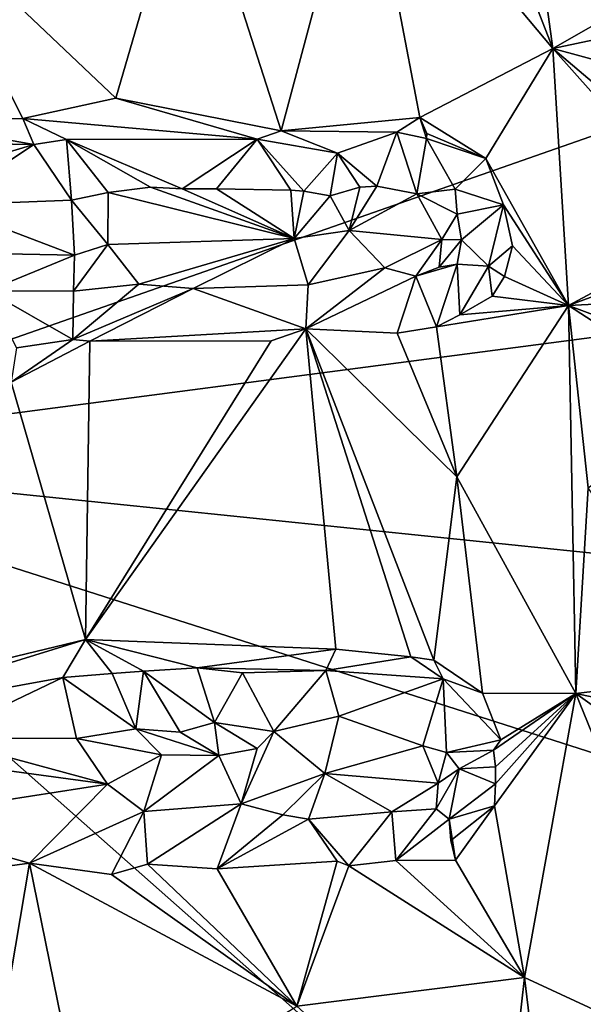
# Model space of a CAD drawing. Units: metres. Extents: x 26.2 to 30, y -9 to 12.9.
# Drawn here: x 27.9 to 28.7, y -1.6 to -0.1 of the extents above; entities that cross this region are included whole.
import ezdxf

# ---------------------------------------------------------------- set-up
doc = ezdxf.new("R2010")
doc.units = ezdxf.units.M

msp = doc.modelspace()

# ---------------------------------------------------------------- linework, layer by layer
at = {"layer": '1'}
for points in [[(28.9944, -0.1942, -1.5542), (27.3813, -0.7581, -1.5416), (27.8179, 1.6184, -1.5522)], [(28.9944, -0.1942, -1.5542), (27.8179, 1.6184, -1.5522), (28.9886, 0.2335, -1.5554)], [(28.5382, 0.2618, -0.8996), (28.6977, -0.1471, -0.8451), (28.6218, 0.404, -0.8714)], [(28.6977, -0.1471, -0.8451), (28.9172, -0.0211, -0.7336), (28.6218, 0.404, -0.8714)], [(28.5382, 0.2618, -0.8996), (28.4151, 0.1902, -0.9292), (28.6977, -0.1471, -0.8451)], [(28.1554, 0.1563, -0.9678), (28.2918, -0.27, -0.9503), (28.4151, 0.1902, -0.9292)], [(28.4151, 0.1902, -0.9292), (28.2918, -0.27, -0.9503), (28.499, -0.25, -0.9087)], [(28.6977, -0.1471, -0.8451), (28.4151, 0.1902, -0.9292), (28.499, -0.25, -0.9087)], [(28.1554, 0.1563, -0.9678), (27.7487, 0.0599, -0.9743), (28.0454, -0.221, -0.9724)], [(28.1554, 0.1563, -0.9678), (28.0454, -0.221, -0.9724), (28.2918, -0.27, -0.9503)], [(27.7263, -0.2556, -0.9665), (27.9065, -0.2514, -0.9739), (27.7487, 0.0599, -0.9743)], [(27.7487, 0.0599, -0.9743), (27.9065, -0.2514, -0.9739), (28.0454, -0.221, -0.9724)], [(28.6977, -0.1471, -0.8451), (28.945, -0.0951, -0.7275), (28.9172, -0.0211, -0.7336)], [(28.6977, -0.1471, -0.8451), (28.9375, -0.2123, -0.7269), (28.945, -0.0951, -0.7275)], [(28.499, -0.25, -0.9087), (28.5976, -0.3113, -0.8813), (28.6977, -0.1471, -0.8451)], [(28.6977, -0.1471, -0.8451), (28.5976, -0.3113, -0.8813), (28.7208, -0.5304, -0.8363)], [(28.6977, -0.1471, -0.8451), (28.7208, -0.5304, -0.8363), (28.9362, -0.4152, -0.7274)], [(28.6977, -0.1471, -0.8451), (28.9362, -0.4152, -0.7274), (28.9363, -0.3495, -0.7277)], [(28.6977, -0.1471, -0.8451), (28.9363, -0.3495, -0.7277), (28.9375, -0.2123, -0.7269)], [(28.991, -0.5474, -1.5538), (27.3813, -0.7581, -1.5416), (28.9944, -0.1942, -1.5542)], [(28.0454, -0.221, -0.9724), (27.9065, -0.2514, -0.9739), (28.2563, -0.2826, -0.9593)], [(28.2918, -0.27, -0.9503), (28.0454, -0.221, -0.9724), (28.2563, -0.2826, -0.9593)], [(27.7263, -0.2556, -0.9665), (27.9227, -0.2902, -0.999), (27.9065, -0.2514, -0.9739)], [(27.7263, -0.2556, -0.9665), (27.7323, -0.2873, -0.9743), (27.9227, -0.2902, -0.999)], [(27.9065, -0.2514, -0.9739), (27.9227, -0.2902, -0.999), (27.9715, -0.2829, -0.9831)], [(27.9065, -0.2514, -0.9739), (27.9715, -0.2829, -0.9831), (28.2563, -0.2826, -0.9593)], [(28.2918, -0.27, -0.9503), (28.4649, -0.2718, -0.9209), (28.499, -0.25, -0.9087)], [(28.4649, -0.2718, -0.9209), (28.5088, -0.2813, -0.9181), (28.499, -0.25, -0.9087)], [(28.499, -0.25, -0.9087), (28.5088, -0.2813, -0.9181), (28.5092, -0.274, -0.9115)], [(28.499, -0.25, -0.9087), (28.5092, -0.274, -0.9115), (28.5976, -0.3113, -0.8813)], [(28.2918, -0.27, -0.9503), (28.2563, -0.2826, -0.9593), (28.376, -0.3034, -0.9546)], [(28.4649, -0.2718, -0.9209), (28.2918, -0.27, -0.9503), (28.376, -0.3034, -0.9546)], [(28.4649, -0.2718, -0.9209), (28.376, -0.3034, -0.9546), (28.435, -0.3525, -0.998)], [(28.435, -0.3525, -0.998), (28.4946, -0.3641, -1), (28.4649, -0.2718, -0.9209)], [(28.5088, -0.2813, -0.9181), (28.4649, -0.2718, -0.9209), (28.4946, -0.3641, -1)], [(28.5092, -0.274, -0.9115), (28.5088, -0.2813, -0.9181), (28.5976, -0.3113, -0.8813)], [(27.7323, -0.2873, -0.9743), (27.6802, -0.3635, -1.0605), (27.9227, -0.2902, -0.999)], [(27.9227, -0.2902, -0.999), (27.6802, -0.3635, -1.0605), (27.7873, -0.381, -1.0817)], [(27.9227, -0.2902, -0.999), (27.7873, -0.381, -1.0817), (27.9789, -0.3732, -1.0729)], [(27.9715, -0.2829, -0.9831), (27.9227, -0.2902, -0.999), (27.9789, -0.3732, -1.0729)], [(27.9715, -0.2829, -0.9831), (28.1444, -0.3564, -1.044), (28.2563, -0.2826, -0.9593)], [(27.9715, -0.2829, -0.9831), (27.9789, -0.3732, -1.0729), (28.0337, -0.3618, -1.0619)], [(27.9715, -0.2829, -0.9831), (28.0337, -0.3618, -1.0619), (28.0972, -0.3541, -1.0477)], [(28.0972, -0.3541, -1.0477), (28.1444, -0.3564, -1.044), (27.9715, -0.2829, -0.9831)], [(28.1444, -0.3564, -1.044), (28.1955, -0.3565, -1.0368), (28.2563, -0.2826, -0.9593)], [(28.1955, -0.3565, -1.0368), (28.3065, -0.3584, -1.0252), (28.2563, -0.2826, -0.9593)], [(28.3065, -0.3584, -1.0252), (28.3257, -0.36, -1.0203), (28.2563, -0.2826, -0.9593)], [(28.376, -0.3034, -0.9546), (28.2563, -0.2826, -0.9593), (28.3257, -0.36, -1.0203)], [(28.5088, -0.2813, -0.9181), (28.4946, -0.3641, -1), (28.5517, -0.357, -0.9599)], [(28.5976, -0.3113, -0.8813), (28.5088, -0.2813, -0.9181), (28.5517, -0.357, -0.9599)], [(28.376, -0.3034, -0.9546), (28.3257, -0.36, -1.0203), (28.365, -0.3668, -1.0157)], [(28.376, -0.3034, -0.9546), (28.365, -0.3668, -1.0157), (28.4096, -0.3541, -1.001)], [(28.376, -0.3034, -0.9546), (28.4096, -0.3541, -1.001), (28.435, -0.3525, -0.998)], [(28.5976, -0.3113, -0.8813), (28.5517, -0.357, -0.9599), (28.6241, -0.3804, -0.8731)], [(28.5976, -0.3113, -0.8813), (28.6241, -0.3804, -0.8731), (28.7208, -0.5304, -0.8363)], [(28.435, -0.3525, -0.998), (28.4096, -0.3541, -1.001), (28.3936, -0.4186, -1.023)], [(28.4946, -0.3641, -1), (28.435, -0.3525, -0.998), (28.3936, -0.4186, -1.023)], [(28.0337, -0.3618, -1.0619), (27.9789, -0.3732, -1.0729), (28.0333, -0.4395, -1.076)], [(28.3116, -0.4308, -1.0382), (28.0337, -0.3618, -1.0619), (28.0333, -0.4395, -1.076)], [(28.0972, -0.3541, -1.0477), (28.0337, -0.3618, -1.0619), (28.3116, -0.4308, -1.0382)], [(28.1444, -0.3564, -1.044), (28.0972, -0.3541, -1.0477), (28.3116, -0.4308, -1.0382)], [(28.1955, -0.3565, -1.0368), (28.1444, -0.3564, -1.044), (28.3116, -0.4308, -1.0382)], [(28.3065, -0.3584, -1.0252), (28.1955, -0.3565, -1.0368), (28.3116, -0.4308, -1.0382)], [(28.3257, -0.36, -1.0203), (28.3065, -0.3584, -1.0252), (28.3116, -0.4308, -1.0382)], [(28.3257, -0.36, -1.0203), (28.3116, -0.4308, -1.0382), (28.365, -0.3668, -1.0157)], [(28.3936, -0.4186, -1.023), (28.365, -0.3668, -1.0157), (28.3116, -0.4308, -1.0382)], [(28.4096, -0.3541, -1.001), (28.365, -0.3668, -1.0157), (28.3936, -0.4186, -1.023)], [(28.4946, -0.3641, -1), (28.3936, -0.4186, -1.023), (28.5319, -0.4323, -1.0017)], [(28.5517, -0.357, -0.9599), (28.4946, -0.3641, -1), (28.5545, -0.3942, -0.9823)], [(28.5545, -0.3942, -0.9823), (28.4946, -0.3641, -1), (28.5319, -0.4323, -1.0017)], [(28.5517, -0.357, -0.9599), (28.5545, -0.3942, -0.9823), (28.6241, -0.3804, -0.8731)], [(27.9789, -0.3732, -1.0729), (27.7873, -0.381, -1.0817), (27.9834, -0.4553, -1.0801)], [(27.8013, -0.452, -1.0889), (27.9834, -0.4553, -1.0801), (27.7873, -0.381, -1.0817)], [(27.9789, -0.3732, -1.0729), (27.9834, -0.4553, -1.0801), (28.0333, -0.4395, -1.076)], [(28.6241, -0.3804, -0.8731), (28.5545, -0.3942, -0.9823), (28.5612, -0.4324, -0.9784)], [(28.6241, -0.3804, -0.8731), (28.5612, -0.4324, -0.9784), (28.6017, -0.472, -0.8983)], [(28.6241, -0.3804, -0.8731), (28.6017, -0.472, -0.8983), (28.6375, -0.4413, -0.8653)], [(28.6241, -0.3804, -0.8731), (28.6375, -0.4413, -0.8653), (28.7208, -0.5304, -0.8363)], [(28.5545, -0.3942, -0.9823), (28.5319, -0.4323, -1.0017), (28.5612, -0.4324, -0.9784)], [(28.3116, -0.4308, -1.0382), (28.3323, -0.4998, -1.0099), (28.3936, -0.4186, -1.023)], [(28.3323, -0.4998, -1.0099), (28.447, -0.4741, -1.0058), (28.3936, -0.4186, -1.023)], [(28.3936, -0.4186, -1.023), (28.447, -0.4741, -1.0058), (28.5319, -0.4323, -1.0017)], [(28.7208, -0.5304, -0.8363), (28.9324, -0.4526, -0.7286), (28.9362, -0.4152, -0.7274)], [(27.9834, -0.4553, -1.0801), (27.9823, -0.5093, -1.0584), (28.0333, -0.4395, -1.076)], [(27.9823, -0.5093, -1.0584), (28.0796, -0.4985, -1.0521), (28.0333, -0.4395, -1.076)], [(28.0333, -0.4395, -1.076), (28.0796, -0.4985, -1.0521), (28.3116, -0.4308, -1.0382)], [(28.0796, -0.4985, -1.0521), (28.1606, -0.5054, -1.0345), (28.3116, -0.4308, -1.0382)], [(28.1606, -0.5054, -1.0345), (28.3323, -0.4998, -1.0099), (28.3116, -0.4308, -1.0382)], [(28.5319, -0.4323, -1.0017), (28.447, -0.4741, -1.0058), (28.4928, -0.487, -0.9928)], [(28.5319, -0.4323, -1.0017), (28.4928, -0.487, -0.9928), (28.528, -0.4733, -0.9896)], [(28.5319, -0.4323, -1.0017), (28.528, -0.4733, -0.9896), (28.5612, -0.4324, -0.9784)], [(28.528, -0.4733, -0.9896), (28.5549, -0.4689, -0.9704), (28.5612, -0.4324, -0.9784)], [(28.5612, -0.4324, -0.9784), (28.5549, -0.4689, -0.9704), (28.6017, -0.472, -0.8983)], [(27.8013, -0.452, -1.0889), (27.8538, -0.5088, -1.0702), (27.9834, -0.4553, -1.0801)], [(27.8538, -0.5088, -1.0702), (27.9823, -0.5093, -1.0584), (27.9834, -0.4553, -1.0801)], [(28.6017, -0.472, -0.8983), (28.6256, -0.4871, -0.8675), (28.6375, -0.4413, -0.8653)], [(28.6375, -0.4413, -0.8653), (28.6256, -0.4871, -0.8675), (28.7208, -0.5304, -0.8363)], [(28.9324, -0.4526, -0.7286), (28.7208, -0.5304, -0.8363), (28.9366, -0.5195, -0.7287)], [(28.4928, -0.487, -0.9928), (28.5241, -0.5622, -0.9061), (28.5549, -0.4689, -0.9704)], [(28.528, -0.4733, -0.9896), (28.4928, -0.487, -0.9928), (28.5549, -0.4689, -0.9704)], [(28.5549, -0.4689, -0.9704), (28.5241, -0.5622, -0.9061), (28.5585, -0.5446, -0.894)], [(28.5549, -0.4689, -0.9704), (28.5585, -0.5446, -0.894), (28.6017, -0.472, -0.8983)], [(28.447, -0.4741, -1.0058), (28.3323, -0.4998, -1.0099), (28.3288, -0.5655, -0.947)], [(28.447, -0.4741, -1.0058), (28.3288, -0.5655, -0.947), (28.4928, -0.487, -0.9928)], [(28.5585, -0.5446, -0.894), (28.607, -0.5164, -0.8738), (28.6017, -0.472, -0.8983)], [(28.6017, -0.472, -0.8983), (28.607, -0.5164, -0.8738), (28.6256, -0.4871, -0.8675)], [(27.9823, -0.5093, -1.0584), (27.9812, -0.5811, -0.9772), (28.0796, -0.4985, -1.0521)], [(28.0796, -0.4985, -1.0521), (27.9812, -0.5811, -0.9772), (28.1606, -0.5054, -1.0345)], [(28.3288, -0.5655, -0.947), (28.4653, -0.5717, -0.9177), (28.4928, -0.487, -0.9928)], [(28.4653, -0.5717, -0.9177), (28.5241, -0.5622, -0.9061), (28.4928, -0.487, -0.9928)], [(28.607, -0.5164, -0.8738), (28.7208, -0.5304, -0.8363), (28.6256, -0.4871, -0.8675)], [(27.8538, -0.5088, -1.0702), (27.897, -0.5938, -0.9737), (27.9812, -0.5811, -0.9772)], [(27.9823, -0.5093, -1.0584), (27.8538, -0.5088, -1.0702), (27.9812, -0.5811, -0.9772)], [(28.1606, -0.5054, -1.0345), (27.9812, -0.5811, -0.9772), (28.0066, -0.5835, -0.9748)], [(28.1606, -0.5054, -1.0345), (28.0066, -0.5835, -0.9748), (28.3288, -0.5655, -0.947)], [(28.3323, -0.4998, -1.0099), (28.1606, -0.5054, -1.0345), (28.3288, -0.5655, -0.947)], [(28.607, -0.5164, -0.8738), (28.5585, -0.5446, -0.894), (28.7208, -0.5304, -0.8363)], [(28.7208, -0.5304, -0.8363), (28.9593, -0.62, -0.725), (28.9366, -0.5195, -0.7287)], [(28.5241, -0.5622, -0.9061), (28.5542, -0.7861, -0.8945), (28.7208, -0.5304, -0.8363)], [(28.5241, -0.5622, -0.9061), (28.7208, -0.5304, -0.8363), (28.5585, -0.5446, -0.894)], [(28.5542, -0.7861, -0.8945), (28.7319, -1.1096, -0.8322), (28.7208, -0.5304, -0.8363)], [(28.75, -0.8024, -0.8248), (28.7208, -0.5304, -0.8363), (28.7319, -1.1096, -0.8322)], [(28.75, -0.8024, -0.8248), (28.9305, -0.6665, -0.7315), (28.7208, -0.5304, -0.8363)], [(28.7208, -0.5304, -0.8363), (28.9305, -0.6665, -0.7315), (28.9593, -0.62, -0.725)], [(27.3813, -0.7581, -1.5416), (28.991, -0.5474, -1.5538), (28.9259, -0.9175, -1.552)], [(28.277, -0.5831, -0.9501), (28.0002, -1.0286, -0.9729), (28.3288, -0.5655, -0.947)], [(28.3288, -0.5655, -0.947), (28.0002, -1.0286, -0.9729), (28.3738, -1.0434, -0.9347)], [(28.0066, -0.5835, -0.9748), (28.277, -0.5831, -0.9501), (28.3288, -0.5655, -0.947)], [(28.3288, -0.5655, -0.947), (28.4857, -1.0546, -0.912), (28.52, -1.0597, -0.9067)], [(28.3288, -0.5655, -0.947), (28.3738, -1.0434, -0.9347), (28.4857, -1.0546, -0.912)], [(28.3288, -0.5655, -0.947), (28.52, -1.0597, -0.9067), (28.5542, -0.7861, -0.8945)], [(28.4653, -0.5717, -0.9177), (28.3288, -0.5655, -0.947), (28.5542, -0.7861, -0.8945)], [(28.4653, -0.5717, -0.9177), (28.5542, -0.7861, -0.8945), (28.5241, -0.5622, -0.9061)], [(27.897, -0.5938, -0.9737), (27.8892, -0.6448, -0.9756), (27.9812, -0.5811, -0.9772)], [(28.0066, -0.5835, -0.9748), (27.9812, -0.5811, -0.9772), (27.8892, -0.6448, -0.9756)], [(28.0066, -0.5835, -0.9748), (27.8892, -0.6448, -0.9756), (28.0002, -1.0286, -0.9729)], [(28.0066, -0.5835, -0.9748), (28.0002, -1.0286, -0.9729), (28.277, -0.5831, -0.9501)], [(27.7773, -1.0827, -0.9672), (28.0002, -1.0286, -0.9729), (27.8892, -0.6448, -0.9756)], [(27.3601, -2.6242, -1.528), (27.3813, -0.7581, -1.5416), (28.7652, -1.9814, -1.5479)], [(29.0649, -1.2963, -1.5517), (28.7652, -1.9814, -1.5479), (27.3813, -0.7581, -1.5416)], [(29.0649, -1.2963, -1.5517), (27.3813, -0.7581, -1.5416), (28.9259, -0.9175, -1.552)], [(28.5542, -0.7861, -0.8945), (28.52, -1.0597, -0.9067), (28.5925, -1.1087, -0.8835)], [(28.5542, -0.7861, -0.8945), (28.5925, -1.1087, -0.8835), (28.7319, -1.1096, -0.8322)], [(28.7319, -1.1096, -0.8322), (28.9439, -1.084, -0.7259), (28.75, -0.8024, -0.8248)], [(28.0002, -1.0286, -0.9729), (27.7773, -1.0827, -0.9672), (27.6007, -1.1519, -1.0027)], [(28.0002, -1.0286, -0.9729), (27.6007, -1.1519, -1.0027), (27.966, -1.0853, -0.973)], [(28.0002, -1.0286, -0.9729), (27.966, -1.0853, -0.973), (28.04, -1.0796, -0.9715)], [(28.0002, -1.0286, -0.9729), (28.04, -1.0796, -0.9715), (28.0867, -1.0759, -0.9685)], [(28.0867, -1.0759, -0.9685), (28.1665, -1.071, -0.9626), (28.0002, -1.0286, -0.9729)], [(28.0002, -1.0286, -0.9729), (28.1665, -1.071, -0.9626), (28.3738, -1.0434, -0.9347)], [(28.3738, -1.0434, -0.9347), (28.1665, -1.071, -0.9626), (28.3587, -1.0751, -0.9464)], [(28.4857, -1.0546, -0.912), (28.3738, -1.0434, -0.9347), (28.3587, -1.0751, -0.9464)], [(28.4857, -1.0546, -0.912), (28.3587, -1.0751, -0.9464), (28.534, -1.0874, -0.9261)], [(28.52, -1.0597, -0.9067), (28.4857, -1.0546, -0.912), (28.534, -1.0874, -0.9261)], [(28.0867, -1.0759, -0.9685), (28.1926, -1.1524, -1.0282), (28.1665, -1.071, -0.9626)], [(28.1665, -1.071, -0.9626), (28.1926, -1.1524, -1.0282), (28.2343, -1.0783, -0.9621)], [(28.1665, -1.071, -0.9626), (28.2343, -1.0783, -0.9621), (28.3587, -1.0751, -0.9464)], [(28.52, -1.0597, -0.9067), (28.534, -1.0874, -0.9261), (28.5925, -1.1087, -0.8835)], [(27.7774, -1.1753, -1.0388), (27.966, -1.0853, -0.973), (27.6007, -1.1519, -1.0027)], [(27.966, -1.0853, -0.973), (27.7774, -1.1753, -1.0388), (27.9868, -1.1765, -1.0407)], [(27.966, -1.0853, -0.973), (28.0749, -1.1621, -1.0359), (28.04, -1.0796, -0.9715)], [(27.966, -1.0853, -0.973), (27.9868, -1.1765, -1.0407), (28.0749, -1.1621, -1.0359)], [(28.04, -1.0796, -0.9715), (28.0749, -1.1621, -1.0359), (28.0867, -1.0759, -0.9685)], [(28.0867, -1.0759, -0.9685), (28.0749, -1.1621, -1.0359), (28.1414, -1.1669, -1.0366)], [(28.1926, -1.1524, -1.0282), (28.0867, -1.0759, -0.9685), (28.1414, -1.1669, -1.0366)], [(28.1926, -1.1524, -1.0282), (28.2809, -1.1661, -1.0303), (28.2343, -1.0783, -0.9621)], [(28.2343, -1.0783, -0.9621), (28.2809, -1.1661, -1.0303), (28.3587, -1.0751, -0.9464)], [(28.2809, -1.1661, -1.0303), (28.3783, -1.1432, -1.0095), (28.3587, -1.0751, -0.9464)], [(28.534, -1.0874, -0.9261), (28.3587, -1.0751, -0.9464), (28.3783, -1.1432, -1.0095)], [(28.7319, -1.1096, -0.8322), (28.9715, -1.1601, -0.7218), (28.9439, -1.084, -0.7259)], [(28.3783, -1.1432, -1.0095), (28.5035, -1.1874, -1.0142), (28.534, -1.0874, -0.9261)], [(28.534, -1.0874, -0.9261), (28.5035, -1.1874, -1.0142), (28.5387, -1.1976, -1)], [(28.5925, -1.1087, -0.8835), (28.534, -1.0874, -0.9261), (28.6199, -1.1785, -0.8768)], [(28.534, -1.0874, -0.9261), (28.5387, -1.1976, -1), (28.6199, -1.1785, -0.8768)], [(28.5925, -1.1087, -0.8835), (28.6199, -1.1785, -0.8768), (28.7319, -1.1096, -0.8322)], [(28.6091, -1.1937, -0.8883), (28.6117, -1.2186, -0.8858), (28.7319, -1.1096, -0.8322)], [(28.6199, -1.1785, -0.8768), (28.6091, -1.1937, -0.8883), (28.7319, -1.1096, -0.8322)], [(28.6103, -1.2769, -0.8766), (28.6551, -1.5332, -0.8652), (28.7319, -1.1096, -0.8322)], [(28.7319, -1.1096, -0.8322), (28.6117, -1.2439, -0.8823), (28.6103, -1.2769, -0.8766)], [(28.6117, -1.2186, -0.8858), (28.6117, -1.2439, -0.8823), (28.7319, -1.1096, -0.8322)], [(28.6551, -1.5332, -0.8652), (28.9623, -1.6754, -0.7227), (28.7319, -1.1096, -0.8322)], [(28.7319, -1.1096, -0.8322), (28.9623, -1.6754, -0.7227), (28.9679, -1.2783, -0.7212)], [(28.7319, -1.1096, -0.8322), (28.9679, -1.2783, -0.7212), (28.9715, -1.1601, -0.7218)], [(28.3783, -1.1432, -1.0095), (28.2809, -1.1661, -1.0303), (28.357, -1.2285, -1.0285)], [(28.3783, -1.1432, -1.0095), (28.357, -1.2285, -1.0285), (28.5035, -1.1874, -1.0142)], [(28.1926, -1.1524, -1.0282), (28.1414, -1.1669, -1.0366), (28.1988, -1.2019, -1.0438)], [(28.1926, -1.1524, -1.0282), (28.1988, -1.2019, -1.0438), (28.2561, -1.1913, -1.0381)], [(28.2809, -1.1661, -1.0303), (28.1926, -1.1524, -1.0282), (28.2561, -1.1913, -1.0381)], [(28.0749, -1.1621, -1.0359), (27.9868, -1.1765, -1.0407), (28.1133, -1.2008, -1.0485)], [(28.0749, -1.1621, -1.0359), (28.1133, -1.2008, -1.0485), (28.1988, -1.2019, -1.0438)], [(28.1414, -1.1669, -1.0366), (28.0749, -1.1621, -1.0359), (28.1988, -1.2019, -1.0438)], [(28.2809, -1.1661, -1.0303), (28.2561, -1.1913, -1.0381), (28.2324, -1.2742, -1.035)], [(28.2809, -1.1661, -1.0303), (28.2324, -1.2742, -1.035), (28.357, -1.2285, -1.0285)], [(27.7242, -1.203, -1.0435), (28.033, -1.2447, -1.0511), (27.7774, -1.1753, -1.0388)], [(27.9868, -1.1765, -1.0407), (27.7774, -1.1753, -1.0388), (28.033, -1.2447, -1.0511)], [(27.9868, -1.1765, -1.0407), (28.033, -1.2447, -1.0511), (28.1133, -1.2008, -1.0485)], [(28.357, -1.2285, -1.0285), (28.5266, -1.243, -1.0044), (28.5035, -1.1874, -1.0142)], [(28.5387, -1.1976, -1), (28.5035, -1.1874, -1.0142), (28.5266, -1.243, -1.0044)], [(28.6199, -1.1785, -0.8768), (28.5387, -1.1976, -1), (28.6091, -1.1937, -0.8883)], [(27.7242, -1.203, -1.0435), (27.6877, -1.2983, -1.0293), (28.033, -1.2447, -1.0511)], [(28.033, -1.2447, -1.0511), (28.0869, -1.2855, -1.0379), (28.1133, -1.2008, -1.0485)], [(28.1988, -1.2019, -1.0438), (28.1133, -1.2008, -1.0485), (28.0869, -1.2855, -1.0379)], [(28.0869, -1.2855, -1.0379), (28.2324, -1.2742, -1.035), (28.1988, -1.2019, -1.0438)], [(28.2561, -1.1913, -1.0381), (28.1988, -1.2019, -1.0438), (28.2324, -1.2742, -1.035)], [(28.5387, -1.1976, -1), (28.5266, -1.243, -1.0044), (28.5578, -1.2219, -0.9786)], [(28.5387, -1.1976, -1), (28.5578, -1.2219, -0.9786), (28.6091, -1.1937, -0.8883)], [(28.6091, -1.1937, -0.8883), (28.5578, -1.2219, -0.9786), (28.6117, -1.2186, -0.8858)], [(28.5578, -1.2219, -0.9786), (28.6117, -1.2439, -0.8823), (28.6117, -1.2186, -0.8858)], [(28.2324, -1.2742, -1.035), (28.2946, -1.2902, -1.0164), (28.357, -1.2285, -1.0285)], [(28.2946, -1.2902, -1.0164), (28.3327, -1.2968, -1.0051), (28.357, -1.2285, -1.0285)], [(28.3327, -1.2968, -1.0051), (28.4574, -1.286, -1.0011), (28.357, -1.2285, -1.0285)], [(28.357, -1.2285, -1.0285), (28.4574, -1.286, -1.0011), (28.5266, -1.243, -1.0044)], [(28.5266, -1.243, -1.0044), (28.5233, -1.2813, -0.9839), (28.5578, -1.2219, -0.9786)], [(28.5233, -1.2813, -0.9839), (28.5428, -1.2967, -0.9458), (28.5578, -1.2219, -0.9786)], [(28.5578, -1.2219, -0.9786), (28.5428, -1.2967, -0.9458), (28.6117, -1.2439, -0.8823)], [(27.6877, -1.2983, -1.0293), (27.9166, -1.3626, -0.9859), (28.033, -1.2447, -1.0511)], [(27.9166, -1.3626, -0.9859), (28.0869, -1.2855, -1.0379), (28.033, -1.2447, -1.0511)], [(28.5266, -1.243, -1.0044), (28.4574, -1.286, -1.0011), (28.5233, -1.2813, -0.9839)], [(28.5428, -1.2967, -0.9458), (28.6103, -1.2769, -0.8766), (28.6117, -1.2439, -0.8823)], [(28.2324, -1.2742, -1.035), (28.0869, -1.2855, -1.0379), (28.0925, -1.3639, -0.9708)], [(28.0925, -1.3639, -0.9708), (28.1965, -1.371, -0.9592), (28.2324, -1.2742, -1.035)], [(28.2946, -1.2902, -1.0164), (28.2324, -1.2742, -1.035), (28.1965, -1.371, -0.9592)], [(28.5428, -1.2967, -0.9458), (28.5454, -1.3286, -0.9097), (28.6103, -1.2769, -0.8766)], [(28.6103, -1.2769, -0.8766), (28.5454, -1.3286, -0.9097), (28.5524, -1.3581, -0.8938)], [(28.5524, -1.3581, -0.8938), (28.6551, -1.5332, -0.8652), (28.6103, -1.2769, -0.8766)], [(27.9166, -1.3626, -0.9859), (28.0388, -1.3796, -0.9698), (28.0869, -1.2855, -1.0379)], [(28.0388, -1.3796, -0.9698), (28.0925, -1.3639, -0.9708), (28.0869, -1.2855, -1.0379)], [(28.3327, -1.2968, -1.0051), (28.2946, -1.2902, -1.0164), (28.1965, -1.371, -0.9592)], [(28.3327, -1.2968, -1.0051), (28.3929, -1.3665, -0.9336), (28.4574, -1.286, -1.0011)], [(28.3929, -1.3665, -0.9336), (28.463, -1.3585, -0.9212), (28.4574, -1.286, -1.0011)], [(28.4574, -1.286, -1.0011), (28.463, -1.3585, -0.9212), (28.5233, -1.2813, -0.9839)], [(28.5233, -1.2813, -0.9839), (28.463, -1.3585, -0.9212), (28.5428, -1.2967, -0.9458)], [(27.9166, -1.3626, -0.9859), (27.6877, -1.2983, -1.0293), (27.8165, -1.3759, -0.9694)], [(28.1965, -1.371, -0.9592), (28.3758, -1.3597, -0.9403), (28.3327, -1.2968, -1.0051)], [(28.3758, -1.3597, -0.9403), (28.3929, -1.3665, -0.9336), (28.3327, -1.2968, -1.0051)], [(28.463, -1.3585, -0.9212), (28.5524, -1.3581, -0.8938), (28.5428, -1.2967, -0.9458)], [(28.5428, -1.2967, -0.9458), (28.5524, -1.3581, -0.8938), (28.5454, -1.3286, -0.9097)], [(27.9166, -1.3626, -0.9859), (27.8165, -1.3759, -0.9694), (27.833, -1.8547, -0.9691)], [(27.9166, -1.3626, -0.9859), (27.833, -1.8547, -0.9691), (27.9994, -1.7709, -0.9705)], [(28.3156, -1.5757, -0.9461), (27.9166, -1.3626, -0.9859), (27.9994, -1.7709, -0.9705)], [(27.9166, -1.3626, -0.9859), (28.3156, -1.5757, -0.9461), (28.0388, -1.3796, -0.9698)], [(28.0925, -1.3639, -0.9708), (28.0388, -1.3796, -0.9698), (28.3156, -1.5757, -0.9461)], [(28.0925, -1.3639, -0.9708), (28.3156, -1.5757, -0.9461), (28.1965, -1.371, -0.9592)], [(28.3758, -1.3597, -0.9403), (28.1965, -1.371, -0.9592), (28.3156, -1.5757, -0.9461)], [(28.3929, -1.3665, -0.9336), (28.3758, -1.3597, -0.9403), (28.3156, -1.5757, -0.9461)], [(28.6551, -1.5332, -0.8652), (28.463, -1.3585, -0.9212), (28.3929, -1.3665, -0.9336)], [(28.5524, -1.3581, -0.8938), (28.463, -1.3585, -0.9212), (28.6551, -1.5332, -0.8652)], [(28.6551, -1.5332, -0.8652), (28.3929, -1.3665, -0.9336), (28.3156, -1.5757, -0.9461)], [(28.6551, -1.5332, -0.8652), (28.3156, -1.5757, -0.9461), (28.6195, -1.8515, -0.8743)], [(28.6195, -1.8515, -0.8743), (28.7182, -2.0557, -0.8431), (28.6551, -1.5332, -0.8652)], [(28.6551, -1.5332, -0.8652), (28.7182, -2.0557, -0.8431), (28.9623, -1.6754, -0.7227)]]:
    msp.add_3dface(points, dxfattribs=at)

doc.saveas('drawing.dxf')
